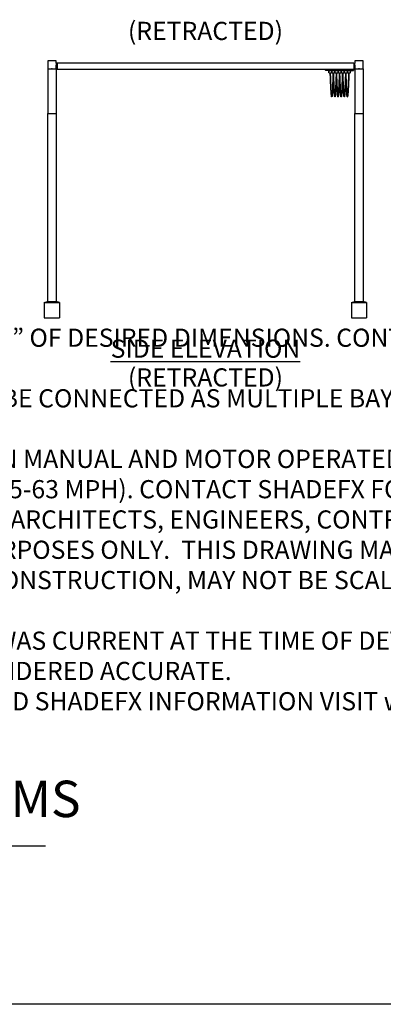
# Model space of a CAD drawing. Extents: x 0 to 219, y -4 to 280.
# Drawn here: x 89 to 137, y 0 to 129 of the extents above; entities that cross this region are included whole.
import ezdxf

# ---------------------------------------------------------------- set-up
doc = ezdxf.new("R2010")
doc.units = 0
doc.header["$LTSCALE"] = 10
doc.header["$MEASUREMENT"] = 0
doc.layers.get('0').update_dxf_attribs({"linetype": 'CONTINUOUS'})
for name, color, linetype in [('4143-LOGO$0$CADdetails-7-FRAME', 7, 'CONTINUOUS'), ('CADdetails-11-VERYFINE', 11, 'CONTINUOUS'), ('CADdetails-2-FINELIGHT', 2, 'CONTINUOUS'), ('CADdetails-7-VERYFINE', 7, 'CONTINUOUS'), ('CADdetails-9-EXTRAFINE', 9, 'CONTINUOUS')]:
    doc.layers.add(name, color=color, linetype=linetype)
doc.styles.add('CADdetails-DETAILTITLE', font='ARIALN.TTF', dxfattribs={"height": 4.77})
doc.styles.add('CADdetails-NOTES', font='ARIALN.TTF', dxfattribs={"height": 2.38})

# ---------------------------------------------------------------- blocks, each defined once
blk = doc.blocks.new('4143-LOGO')
at = {"layer": '4143-LOGO$0$CADdetails-7-FRAME'}
blk.add_lwpolyline([(0, 280), (216, 280), (216, 0), (0, 0)], close=True, dxfattribs=at)

msp = doc.modelspace()

# ---------------------------------------------------------------- linework, layer by layer
at = {"layer": 'CADdetails-11-VERYFINE'}
for p, q in [((93.094, 122.526), (93.094, 116.674)), ((133.191, 123.247), (94.318, 123.247)), ((134.414, 122.526), (134.414, 116.674)), ((94.182, 122.431), (94.182, 116.674)), ((133.191, 122.431), (94.318, 122.431)), ((133.327, 122.431), (133.327, 116.674)), ((93.094, 92.066), (93.094, 116.674)), ((94.182, 116.674), (94.182, 92.066)), ((133.327, 92.066), (133.327, 116.674)), ((134.414, 116.674), (134.414, 92.066))]:
    msp.add_line(p, q, dxfattribs=at)
at = {"layer": 'CADdetails-2-FINELIGHT'}
msp.add_line((23.594, 20.747), (92.81, 20.747), dxfattribs=at)
at = {"layer": 'CADdetails-9-EXTRAFINE', "linetype": 'Continuous'}
for p, q in [((93.094, 123.559), (93.094, 122.537)), ((94.182, 123.559), (93.094, 123.559)), ((93.094, 122.537), (94.182, 122.537)), ((93.094, 122.537), (93.094, 122.526)), ((93.094, 122.526), (94.182, 122.526)), ((93.094, 122.526), (93.587, 122.526)), ((93.689, 122.532), (93.587, 122.532)), ((93.587, 122.532), (93.587, 122.526)), ((93.689, 122.532), (93.689, 122.526)), ((93.689, 122.526), (94.182, 122.526)), ((94.182, 123.247), (94.182, 123.559)), ((94.318, 123.247), (94.182, 123.247)), ((94.182, 123.247), (94.182, 123.013)), ((94.182, 122.537), (94.182, 123.013)), ((94.182, 122.537), (94.182, 122.526)), ((94.182, 122.526), (94.182, 122.474)), ((94.318, 123.247), (94.318, 122.431)), ((133.191, 123.247), (133.191, 122.431)), ((133.191, 123.247), (133.327, 123.247)), ((133.327, 123.559), (133.327, 123.247)), ((134.414, 123.559), (133.327, 123.559)), ((133.327, 123.013), (133.327, 123.247)), ((133.327, 123.013), (133.327, 122.537)), ((133.327, 122.537), (134.414, 122.537)), ((133.327, 122.537), (133.327, 122.526)), ((133.327, 122.526), (134.414, 122.526)), ((133.327, 122.526), (133.327, 122.474)), ((133.327, 122.526), (133.819, 122.526)), ((133.921, 122.532), (133.819, 122.532)), ((133.819, 122.532), (133.819, 122.526)), ((133.921, 122.532), (133.921, 122.526)), ((133.921, 122.526), (134.414, 122.526)), ((134.414, 122.537), (134.414, 123.559)), ((134.414, 122.537), (134.414, 122.526)), ((94.182, 122.474), (94.182, 122.431)), ((94.318, 122.431), (94.182, 122.431)), ((129.487, 122.339), (129.487, 122.431)), ((129.487, 122.339), (129.5, 122.325)), ((129.946, 122.325), (129.5, 122.325)), ((129.935, 122.225), (129.85, 122.225)), ((129.85, 122.225), (129.85, 122.174)), ((129.85, 122.174), (129.935, 122.174)), ((129.905, 122.281), (129.905, 122.225)), ((129.905, 122.174), (129.905, 122.13)), ((129.935, 121.997), (129.935, 122.268)), ((129.946, 122.366), (129.982, 122.366)), ((129.946, 122.329), (129.946, 122.366)), ((129.946, 122.29), (129.946, 122.329)), ((129.962, 122.296), (129.962, 122.329)), ((129.963, 122.296), (130.234, 122.296)), ((130.234, 121.969), (129.963, 121.969)), ((129.982, 122.366), (130.215, 122.366)), ((129.982, 122.35), (130.215, 122.35)), ((129.998, 122.324), (130.192, 122.324)), ((130.215, 122.366), (130.251, 122.366)), ((130.235, 122.329), (130.235, 122.296)), ((130.251, 122.366), (130.251, 122.329)), ((130.251, 122.329), (130.251, 122.29)), ((130.289, 122.325), (130.251, 122.325)), ((130.262, 122.268), (130.262, 121.997)), ((130.285, 122.251), (130.285, 122.281)), ((130.285, 122.197), (130.285, 122.251)), ((130.285, 122.198), (130.285, 122.197)), ((130.285, 122.185), (130.285, 122.197)), ((130.285, 122.185), (130.285, 122.185)), ((130.289, 122.325), (130.302, 122.339)), ((130.302, 122.431), (130.302, 122.333)), ((130.302, 122.333), (130.321, 122.333)), ((130.302, 122.275), (130.302, 122.2)), ((130.323, 122.178), (130.343, 122.178)), ((130.343, 121.997), (130.343, 122.269)), ((130.35, 122.367), (130.369, 122.367)), ((130.35, 122.358), (130.35, 122.367)), ((130.353, 122.304), (130.353, 122.29)), ((130.37, 122.32), (130.37, 122.296)), ((130.37, 122.296), (130.642, 122.296)), ((130.642, 121.97), (130.37, 121.97)), ((130.623, 122.371), (130.398, 122.371)), ((130.398, 122.328), (130.623, 122.328)), ((130.643, 122.296), (130.643, 122.324)), ((130.651, 122.367), (130.663, 122.367)), ((130.659, 122.29), (130.659, 122.314)), ((130.663, 122.367), (130.663, 122.362)), ((130.669, 122.269), (130.669, 121.997)), ((130.676, 122.221), (130.669, 122.221)), ((130.669, 122.178), (130.676, 122.178)), ((130.676, 122.275), (130.676, 122.178)), ((130.719, 122.178), (130.676, 122.178)), ((130.7, 122.333), (130.71, 122.333)), ((130.71, 122.431), (130.71, 122.333)), ((130.71, 122.333), (130.729, 122.333)), ((130.719, 122.178), (130.719, 122.22)), ((130.731, 122.178), (130.751, 122.178)), ((130.751, 121.997), (130.751, 122.269)), ((130.758, 122.367), (130.777, 122.367)), ((130.758, 122.358), (130.758, 122.367)), ((130.761, 122.304), (130.761, 122.29)), ((130.777, 122.32), (130.777, 122.296)), ((130.778, 122.296), (131.05, 122.296)), ((131.05, 121.97), (130.778, 121.97)), ((131.03, 122.371), (130.806, 122.371)), ((130.806, 122.328), (131.03, 122.328)), ((131.051, 122.296), (131.051, 122.324)), ((131.059, 122.367), (131.07, 122.367)), ((131.067, 122.29), (131.067, 122.314)), ((131.07, 122.367), (131.07, 122.362)), ((131.077, 122.269), (131.077, 121.997)), ((131.084, 122.221), (131.077, 122.221)), ((131.077, 122.178), (131.084, 122.178)), ((131.084, 122.275), (131.084, 122.178)), ((131.127, 122.178), (131.084, 122.178)), ((131.107, 122.333), (131.118, 122.333)), ((131.118, 122.333), (131.118, 122.431)), ((131.118, 122.333), (131.137, 122.333)), ((131.127, 122.178), (131.127, 122.22)), ((131.139, 122.178), (131.159, 122.178)), ((131.159, 121.997), (131.159, 122.269)), ((131.165, 122.367), (131.185, 122.367)), ((131.165, 122.358), (131.165, 122.367)), ((131.169, 122.304), (131.169, 122.29)), ((131.185, 122.32), (131.185, 122.296)), ((131.186, 122.296), (131.458, 122.296)), ((131.458, 121.97), (131.186, 121.97)), ((131.438, 122.371), (131.213, 122.371)), ((131.213, 122.328), (131.438, 122.328)), ((131.458, 122.296), (131.458, 122.324)), ((131.467, 122.367), (131.478, 122.367)), ((131.475, 122.29), (131.475, 122.314)), ((131.478, 122.367), (131.478, 122.362)), ((131.485, 122.269), (131.485, 121.997)), ((131.492, 122.221), (131.485, 122.221)), ((131.485, 122.178), (131.492, 122.178)), ((131.492, 122.275), (131.492, 122.178)), ((131.534, 122.178), (131.492, 122.178)), ((131.515, 122.333), (131.526, 122.333)), ((131.526, 122.333), (131.526, 122.431)), ((131.526, 122.333), (131.544, 122.333)), ((131.534, 122.178), (131.534, 122.22)), ((131.546, 122.178), (131.566, 122.178)), ((131.566, 121.997), (131.566, 122.269)), ((131.573, 122.367), (131.593, 122.367)), ((131.573, 122.358), (131.573, 122.367)), ((131.577, 122.304), (131.577, 122.29)), ((131.593, 122.32), (131.593, 122.296)), ((131.594, 122.296), (131.865, 122.296)), ((131.865, 121.97), (131.594, 121.97)), ((131.846, 122.371), (131.621, 122.371)), ((131.621, 122.328), (131.846, 122.328)), ((131.866, 122.296), (131.866, 122.324)), ((131.874, 122.367), (131.886, 122.367)), ((131.882, 122.29), (131.882, 122.314)), ((131.886, 122.367), (131.886, 122.362)), ((131.893, 122.269), (131.893, 121.997)), ((131.899, 122.221), (131.893, 122.221)), ((131.893, 122.178), (131.899, 122.178)), ((131.899, 122.275), (131.899, 122.178)), ((131.942, 122.178), (131.899, 122.178)), ((131.923, 122.333), (131.933, 122.333)), ((131.933, 122.333), (131.933, 122.431)), ((131.933, 122.333), (131.952, 122.333)), ((131.942, 122.178), (131.942, 122.22)), ((131.954, 122.178), (131.974, 122.178)), ((131.974, 121.997), (131.974, 122.269)), ((131.981, 122.367), (132, 122.367)), ((131.981, 122.358), (131.981, 122.367)), ((131.984, 122.304), (131.984, 122.29)), ((132.001, 122.32), (132.001, 122.296)), ((132.001, 122.296), (132.273, 122.296)), ((132.273, 121.97), (132.001, 121.97)), ((132.254, 122.371), (132.029, 122.371)), ((132.029, 122.328), (132.254, 122.328)), ((132.274, 122.296), (132.274, 122.324)), ((132.282, 122.367), (132.294, 122.367)), ((132.29, 122.29), (132.29, 122.314)), ((132.294, 122.367), (132.294, 122.362)), ((132.3, 122.269), (132.3, 121.997)), ((132.307, 122.221), (132.3, 122.221)), ((132.3, 122.178), (132.307, 122.178)), ((132.307, 122.275), (132.307, 122.178)), ((132.35, 122.178), (132.307, 122.178)), ((132.331, 122.333), (132.341, 122.333)), ((132.341, 122.431), (132.341, 122.339)), ((132.341, 122.339), (132.355, 122.325)), ((132.341, 122.333), (132.341, 122.339)), ((132.35, 122.178), (132.35, 122.275)), ((132.355, 122.325), (132.369, 122.325)), ((132.358, 122.281), (132.358, 122.251)), ((132.358, 122.251), (132.358, 122.185)), ((132.382, 121.997), (132.382, 122.268)), ((132.414, 122.366), (132.392, 122.366)), ((132.392, 122.366), (132.392, 122.353)), ((132.409, 122.296), (132.681, 122.296)), ((132.681, 121.969), (132.409, 121.969)), ((132.645, 122.375), (132.452, 122.375)), ((132.452, 122.324), (132.645, 122.324)), ((132.682, 122.296), (132.682, 122.302)), ((132.698, 122.366), (132.683, 122.366)), ((132.698, 122.358), (132.698, 122.366)), ((132.708, 122.268), (132.708, 121.997)), ((132.728, 122.325), (133.143, 122.325)), ((132.739, 122.13), (132.739, 122.281)), ((132.793, 122.225), (132.739, 122.225)), ((132.739, 122.174), (132.793, 122.174)), ((132.793, 122.198), (132.793, 122.225)), ((132.793, 122.174), (132.793, 122.198)), ((133.143, 122.325), (133.157, 122.339)), ((133.157, 122.431), (133.157, 122.339)), ((133.191, 122.431), (133.327, 122.431)), ((133.327, 122.431), (133.327, 122.474)), ((93.094, 116.674), (94.182, 116.674)), ((133.327, 116.674), (134.414, 116.674)), ((92.636, 91.93), (93.077, 92.066)), ((92.636, 91.93), (94.623, 91.93)), ((92.636, 91.93), (92.636, 89.892)), ((93.077, 92.066), (94.182, 92.066)), ((94.623, 91.93), (94.182, 92.066)), ((94.623, 91.93), (94.623, 89.892)), ((132.868, 91.93), (133.31, 92.066)), ((132.868, 91.93), (134.856, 91.93)), ((132.868, 91.93), (132.868, 89.892)), ((133.31, 92.066), (134.414, 92.066)), ((134.856, 91.93), (134.414, 92.066)), ((134.856, 91.93), (134.856, 89.892)), ((92.636, 89.892), (94.623, 89.892)), ((132.868, 89.892), (134.856, 89.892))]:
    msp.add_line(p, q, dxfattribs=at)
at = {"layer": 'CADdetails-9-EXTRAFINE', "linetype": 'Continuous', "flags": 128}
msp.add_lwpolyline([(129.935, 122.131), (129.93, 122.131), (129.921, 122.131), (129.912, 122.13), (129.907, 122.13), (129.905, 122.13), (129.907, 122.13), (129.912, 122.129), (129.921, 122.129), (129.93, 122.129), (129.935, 122.129)], dxfattribs=at)
at = {"layer": 'CADdetails-9-EXTRAFINE', "linetype": 'Continuous'}
for centre, radius, start, end in [((129.963, 122.268), 0.0272, 90, 180), ((129.963, 121.997), 0.0272, 180, 270), ((129.982, 122.329), 0.0366, 90, 180), ((129.982, 122.329), 0.0204, 90, 180), ((130.215, 122.329), 0.0366, 0, 90), ((130.215, 122.329), 0.0204, 0, 90), ((130.234, 122.268), 0.0272, 0, 90), ((130.234, 121.997), 0.0272, 270, 0), ((130.26, 122.185), 0.0255, 273.82255, 0), ((130.398, 122.275), 0.0963, 90, 180), ((130.323, 122.2), 0.0214, 180, 340.42735), ((130.37, 122.269), 0.0272, 90, 180), ((130.37, 121.997), 0.0272, 180, 270), ((130.398, 122.275), 0.0535, 90, 177.07719), ((130.623, 122.275), 0.0963, 18.19487, 90), ((130.623, 122.275), 0.0535, 0, 90), ((130.642, 122.269), 0.0272, 0, 90), ((130.642, 121.997), 0.0272, 270, 0), ((130.806, 122.275), 0.0963, 90, 161.80513), ((130.731, 122.2), 0.0214, 236.63299, 340.42735), ((130.778, 122.269), 0.0272, 90, 180), ((130.778, 121.997), 0.0272, 180, 270), ((130.806, 122.275), 0.0535, 90, 177.07717), ((131.03, 122.275), 0.0963, 18.19487, 90), ((131.03, 122.275), 0.0535, 0, 90), ((131.05, 122.269), 0.0272, 0, 90), ((131.05, 121.997), 0.0272, 270, 0), ((131.213, 122.275), 0.0963, 90, 161.80513), ((131.139, 122.2), 0.0214, 236.63299, 340.42735), ((131.186, 122.269), 0.0272, 90, 180), ((131.186, 121.997), 0.0272, 180, 270), ((131.213, 122.275), 0.0535, 90, 177.07717), ((131.438, 122.275), 0.0963, 18.19487, 90), ((131.438, 122.275), 0.0535, 0, 90), ((131.458, 122.269), 0.0272, 0, 90), ((131.458, 121.997), 0.0272, 270, 0), ((131.621, 122.275), 0.0963, 90, 161.80513), ((131.546, 122.2), 0.0214, 236.63299, 340.42735), ((131.594, 122.269), 0.0272, 90, 180), ((131.594, 121.997), 0.0272, 180, 270), ((131.621, 122.275), 0.0535, 90, 177.07719), ((131.846, 122.275), 0.0963, 18.19487, 90), ((131.846, 122.275), 0.0535, 0, 90), ((131.865, 122.269), 0.0272, 0, 90), ((131.865, 121.997), 0.0272, 270, 0), ((132.029, 122.275), 0.0963, 90, 161.80513), ((131.954, 122.2), 0.0214, 236.63299, 340.42735), ((132.001, 122.269), 0.0272, 90, 180), ((132.001, 121.997), 0.0272, 180, 270), ((132.029, 122.275), 0.0535, 90, 177.07719), ((132.254, 122.275), 0.0963, 0, 90), ((132.254, 122.275), 0.0535, 0, 90), ((132.273, 122.269), 0.0272, 0, 90), ((132.273, 121.997), 0.0272, 270, 0), ((132.384, 122.185), 0.0255, 180, 266.17745), ((132.409, 122.268), 0.0272, 90, 180), ((132.409, 121.997), 0.0272, 180, 270), ((132.681, 122.268), 0.0272, 0, 90), ((132.681, 121.997), 0.0272, 270, 0), ((132.716, 122.449), 0.32, 268.63687, 274.1175)]:
    msp.add_arc(centre, radius, start, end, dxfattribs=at)
for points, knots in [([(129.916, 122.325), (129.914, 122.32), (129.909, 122.31), (129.905, 122.295), (129.905, 122.285), (129.905, 122.281)], [0, 0, 0, 0, 0.3677665, 0.754405, 1, 1, 1, 1]), ([(129.96, 122.366), (129.958, 122.365), (129.953, 122.363), (129.948, 122.36), (129.946, 122.358)], [0, 0, 0, 0, 0.4254872, 1, 1, 1, 1]), ([(129.962, 122.302), (129.963, 122.304), (129.966, 122.31), (129.974, 122.316), (129.984, 122.322), (129.993, 122.323), (129.997, 122.324), (129.998, 122.324)], [0, 0, 0, 0, 0.1507579, 0.4211759, 0.691538, 0.9479405, 1, 1, 1, 1]), ([(130.506, 121.97), (130.503, 121.874), (130.497, 121.687), (130.487, 121.413), (130.478, 121.153), (130.468, 120.907), (130.459, 120.676), (130.449, 120.46), (130.44, 120.258), (130.43, 120.07), (130.421, 119.895), (130.411, 119.732), (130.402, 119.581), (130.392, 119.445), (130.383, 119.322), (130.373, 119.213), (130.364, 119.119), (130.354, 119.04), (130.346, 118.977), (130.337, 118.928), (130.33, 118.892), (130.322, 118.867), (130.316, 118.851), (130.311, 118.842), (130.307, 118.839), (130.305, 118.838), (130.302, 118.837), (130.3, 118.838), (130.298, 118.839), (130.294, 118.842), (130.288, 118.851), (130.282, 118.867), (130.275, 118.892), (130.267, 118.928), (130.259, 118.977), (130.25, 119.04), (130.241, 119.118), (130.232, 119.213), (130.222, 119.321), (130.213, 119.444), (130.203, 119.579), (130.194, 119.727), (130.184, 119.887), (130.175, 120.061), (130.165, 120.25), (130.156, 120.453), (130.146, 120.672), (130.137, 120.905), (130.127, 121.151), (130.117, 121.412), (130.108, 121.686), (130.102, 121.874), (130.098, 121.97)], [0, 0, 0, 0, 0.0457369, 0.089273, 0.1306084, 0.1697434, 0.2066781, 0.2408118, 0.2728235, 0.3027135, 0.3304824, 0.3566318, 0.3805736, 0.4023087, 0.4218381, 0.4391635, 0.454287, 0.4672121, 0.4768099, 0.4847008, 0.4908966, 0.4944454, 0.4970773, 0.498852, 0.4992843, 0.4996584, 0.5, 0.5003415, 0.500716, 0.5011479, 0.5029226, 0.5055546, 0.5091034, 0.5152991, 0.5231901, 0.5327879, 0.5456824, 0.5607657, 0.5780413, 0.5975114, 0.6191774, 0.6425951, 0.668133, 0.6957917, 0.7255715, 0.7581462, 0.7929302, 0.829924, 0.8691277, 0.9105415, 0.9541655, 1, 1, 1, 1]), ([(130.099, 121.969), (130.102, 121.883), (130.108, 121.705), (130.117, 121.44), (130.127, 121.18), (130.137, 120.934), (130.146, 120.703), (130.156, 120.487), (130.165, 120.285), (130.174, 120.097), (130.184, 119.922), (130.193, 119.759), (130.203, 119.608), (130.212, 119.472), (130.222, 119.349), (130.232, 119.241), (130.241, 119.146), (130.25, 119.067), (130.259, 119.004), (130.267, 118.955), (130.275, 118.919), (130.282, 118.894), (130.288, 118.878), (130.294, 118.87), (130.298, 118.866), (130.3, 118.865), (130.302, 118.865), (130.305, 118.865), (130.307, 118.866), (130.311, 118.87), (130.316, 118.878), (130.322, 118.894), (130.33, 118.919), (130.337, 118.955), (130.346, 119.004), (130.354, 119.067), (130.364, 119.146), (130.373, 119.24), (130.383, 119.348), (130.392, 119.471), (130.402, 119.606), (130.411, 119.754), (130.421, 119.914), (130.43, 120.088), (130.439, 120.277), (130.449, 120.48), (130.458, 120.699), (130.468, 120.932), (130.478, 121.178), (130.487, 121.439), (130.497, 121.704), (130.502, 121.883), (130.505, 121.97)], [0, 0, 0, 0, 0.0416938, 0.0856132, 0.1273126, 0.1667921, 0.204052, 0.2384862, 0.2707797, 0.300933, 0.3289463, 0.3553259, 0.3794785, 0.4014049, 0.4211064, 0.4385843, 0.453841, 0.4668798, 0.4765621, 0.4845226, 0.4907728, 0.4943529, 0.4970081, 0.4987984, 0.4992341, 0.4996119, 0.4999565, 0.500301, 0.5006784, 0.5011145, 0.5029048, 0.5055599, 0.50914, 0.5153903, 0.5233507, 0.533033, 0.546041, 0.5612571, 0.5786848, 0.5983263, 0.6201831, 0.643807, 0.6695698, 0.6974719, 0.727514, 0.7603754, 0.7954657, 0.8327852, 0.872334, 0.9141125, 0.9581206, 1, 1, 1, 1]), ([(130.192, 122.324), (130.194, 122.323), (130.199, 122.323), (130.209, 122.321), (130.219, 122.314), (130.227, 122.306), (130.23, 122.299), (130.232, 122.296)], [0, 0, 0, 0, 0.0957503, 0.3269536, 0.5587744, 0.7906008, 1, 1, 1, 1]), ([(130.251, 122.353), (130.247, 122.357), (130.24, 122.362), (130.232, 122.365), (130.23, 122.366)], [0, 0, 0, 0, 0.6961143, 1, 1, 1, 1]), ([(130.285, 122.197), (130.285, 122.2), (130.285, 122.206), (130.281, 122.212), (130.276, 122.217), (130.272, 122.22), (130.268, 122.221), (130.265, 122.222), (130.263, 122.223), (130.262, 122.223), (130.262, 122.223)], [0, 0, 0, 0, 0.20516231, 0.37435274, 0.51785522, 0.64183871, 0.7461825, 0.83002909, 0.92173232, 1, 1, 1, 1]), ([(130.285, 122.281), (130.285, 122.285), (130.285, 122.294), (130.282, 122.309), (130.277, 122.32), (130.274, 122.325)], [0, 0, 0, 0, 0.236938, 0.6233448, 1, 1, 1, 1]), ([(130.914, 121.97), (130.911, 121.874), (130.905, 121.687), (130.895, 121.413), (130.886, 121.153), (130.876, 120.907), (130.866, 120.676), (130.857, 120.46), (130.848, 120.258), (130.838, 120.07), (130.829, 119.895), (130.819, 119.732), (130.81, 119.581), (130.8, 119.445), (130.791, 119.322), (130.781, 119.213), (130.771, 119.119), (130.762, 119.04), (130.753, 118.977), (130.745, 118.928), (130.737, 118.892), (130.73, 118.867), (130.724, 118.851), (130.719, 118.842), (130.715, 118.839), (130.712, 118.838), (130.71, 118.837), (130.708, 118.838), (130.706, 118.839), (130.702, 118.842), (130.696, 118.851), (130.69, 118.867), (130.683, 118.892), (130.675, 118.928), (130.667, 118.977), (130.658, 119.04), (130.649, 119.118), (130.639, 119.213), (130.63, 119.321), (130.62, 119.444), (130.611, 119.579), (130.601, 119.727), (130.592, 119.887), (130.583, 120.061), (130.573, 120.25), (130.564, 120.453), (130.554, 120.672), (130.544, 120.905), (130.535, 121.151), (130.525, 121.412), (130.516, 121.686), (130.509, 121.874), (130.506, 121.97)], [0, 0, 0, 0, 0.0457369, 0.089273, 0.1306084, 0.1697434, 0.2066781, 0.2408118, 0.2728235, 0.3027135, 0.3304824, 0.3566318, 0.3805736, 0.4023087, 0.4218381, 0.4391635, 0.454287, 0.4672121, 0.4768099, 0.4847008, 0.4908966, 0.4944453, 0.4970773, 0.498852, 0.4992843, 0.4996584, 0.4999999, 0.5003419, 0.500716, 0.5011479, 0.5029226, 0.5055546, 0.5091034, 0.5152992, 0.5231901, 0.5327879, 0.5456824, 0.5607657, 0.5780413, 0.5975114, 0.6191774, 0.6425951, 0.668133, 0.6957917, 0.7255715, 0.7581462, 0.7929302, 0.829924, 0.8691277, 0.9105415, 0.9541655, 1, 1, 1, 1]), ([(130.507, 121.97), (130.51, 121.883), (130.516, 121.705), (130.525, 121.44), (130.535, 121.18), (130.544, 120.934), (130.554, 120.703), (130.563, 120.487), (130.573, 120.285), (130.582, 120.097), (130.592, 119.922), (130.601, 119.759), (130.611, 119.608), (130.62, 119.472), (130.63, 119.349), (130.639, 119.241), (130.649, 119.146), (130.658, 119.067), (130.667, 119.004), (130.675, 118.955), (130.683, 118.919), (130.69, 118.894), (130.696, 118.878), (130.702, 118.87), (130.706, 118.866), (130.708, 118.865), (130.71, 118.865), (130.712, 118.865), (130.715, 118.866), (130.719, 118.87), (130.724, 118.878), (130.73, 118.894), (130.737, 118.919), (130.745, 118.955), (130.753, 119.004), (130.762, 119.067), (130.771, 119.146), (130.781, 119.24), (130.79, 119.348), (130.8, 119.471), (130.809, 119.606), (130.819, 119.754), (130.828, 119.914), (130.838, 120.088), (130.847, 120.277), (130.857, 120.48), (130.866, 120.699), (130.876, 120.932), (130.885, 121.178), (130.895, 121.439), (130.904, 121.704), (130.91, 121.883), (130.913, 121.97)], [0, 0, 0, 0, 0.0417773, 0.0856929, 0.1273886, 0.1668648, 0.2041214, 0.2385526, 0.2708433, 0.3009939, 0.3290048, 0.3553821, 0.3795326, 0.4014571, 0.4211568, 0.4386332, 0.4538886, 0.4669263, 0.4766078, 0.4845675, 0.4908172, 0.494397, 0.4970519, 0.498842, 0.4992778, 0.4996552, 0.5000001, 0.5003446, 0.500722, 0.501158, 0.5029481, 0.5056031, 0.5091827, 0.5154325, 0.5233923, 0.5330737, 0.5460806, 0.5612954, 0.5787216, 0.5983613, 0.6202162, 0.6438381, 0.6695986, 0.6974983, 0.7275378, 0.7603963, 0.7954836, 0.8327998, 0.8723452, 0.91412, 0.9581243, 1, 1, 1, 1]), ([(131.322, 121.97), (131.319, 121.874), (131.312, 121.687), (131.303, 121.413), (131.293, 121.153), (131.284, 120.907), (131.274, 120.676), (131.265, 120.46), (131.255, 120.258), (131.246, 120.07), (131.236, 119.895), (131.227, 119.732), (131.217, 119.581), (131.208, 119.445), (131.198, 119.322), (131.189, 119.213), (131.179, 119.119), (131.17, 119.04), (131.161, 118.977), (131.153, 118.928), (131.145, 118.892), (131.138, 118.867), (131.132, 118.851), (131.126, 118.842), (131.122, 118.839), (131.12, 118.838), (131.118, 118.837), (131.116, 118.838), (131.113, 118.839), (131.109, 118.842), (131.104, 118.851), (131.098, 118.867), (131.091, 118.892), (131.083, 118.928), (131.075, 118.977), (131.066, 119.04), (131.057, 119.118), (131.047, 119.213), (131.038, 119.321), (131.028, 119.444), (131.019, 119.579), (131.009, 119.727), (131, 119.887), (130.99, 120.061), (130.981, 120.25), (130.971, 120.453), (130.962, 120.672), (130.952, 120.905), (130.943, 121.151), (130.933, 121.412), (130.923, 121.686), (130.917, 121.874), (130.914, 121.97)], [0, 0, 0, 0, 0.0457369, 0.089273, 0.1306084, 0.1697434, 0.2066781, 0.2408118, 0.2728235, 0.3027135, 0.3304824, 0.3566318, 0.3805736, 0.4023087, 0.4218381, 0.4391635, 0.454287, 0.4672121, 0.4768099, 0.4847008, 0.4908966, 0.4944453, 0.4970773, 0.498852, 0.4992843, 0.4996584, 0.4999999, 0.5003419, 0.500716, 0.5011479, 0.5029226, 0.5055546, 0.5091034, 0.5152992, 0.5231901, 0.5327879, 0.5456824, 0.5607657, 0.5780413, 0.5975114, 0.6191774, 0.6425951, 0.668133, 0.6957917, 0.7255715, 0.7581462, 0.7929302, 0.829924, 0.8691277, 0.9105415, 0.9541655, 1, 1, 1, 1]), ([(130.915, 121.97), (130.918, 121.883), (130.924, 121.705), (130.933, 121.44), (130.943, 121.18), (130.952, 120.934), (130.962, 120.703), (130.971, 120.487), (130.98, 120.285), (130.99, 120.097), (130.999, 119.922), (131.009, 119.759), (131.018, 119.608), (131.028, 119.472), (131.038, 119.349), (131.047, 119.241), (131.057, 119.146), (131.066, 119.067), (131.075, 119.004), (131.083, 118.955), (131.091, 118.919), (131.098, 118.894), (131.104, 118.878), (131.109, 118.87), (131.113, 118.866), (131.116, 118.865), (131.118, 118.865), (131.12, 118.865), (131.122, 118.866), (131.126, 118.87), (131.132, 118.878), (131.138, 118.894), (131.145, 118.919), (131.153, 118.955), (131.161, 119.004), (131.17, 119.067), (131.179, 119.146), (131.189, 119.24), (131.198, 119.348), (131.208, 119.471), (131.217, 119.606), (131.227, 119.754), (131.236, 119.914), (131.245, 120.088), (131.255, 120.277), (131.264, 120.48), (131.274, 120.699), (131.284, 120.932), (131.293, 121.178), (131.303, 121.439), (131.312, 121.704), (131.318, 121.883), (131.321, 121.97)], [0, 0, 0, 0, 0.0417773, 0.0856929, 0.1273886, 0.1668648, 0.2041214, 0.2385526, 0.2708433, 0.3009939, 0.3290048, 0.3553821, 0.3795326, 0.4014571, 0.4211568, 0.4386332, 0.4538886, 0.4669263, 0.4766078, 0.4845675, 0.4908172, 0.494397, 0.4970519, 0.4988421, 0.4992778, 0.4996552, 0.5000001, 0.5003446, 0.500722, 0.501158, 0.5029482, 0.5056031, 0.5091827, 0.5154325, 0.5233923, 0.5330737, 0.5460806, 0.5612954, 0.5787216, 0.5983613, 0.6202162, 0.6438381, 0.6695986, 0.6974983, 0.7275378, 0.7603963, 0.7954836, 0.8327998, 0.8723452, 0.91412, 0.9581243, 1, 1, 1, 1]), ([(131.73, 121.97), (131.726, 121.874), (131.72, 121.687), (131.711, 121.413), (131.701, 121.153), (131.691, 120.907), (131.682, 120.676), (131.672, 120.46), (131.663, 120.258), (131.654, 120.07), (131.644, 119.895), (131.635, 119.732), (131.625, 119.581), (131.616, 119.445), (131.606, 119.322), (131.596, 119.213), (131.587, 119.119), (131.578, 119.04), (131.569, 118.977), (131.561, 118.928), (131.553, 118.892), (131.546, 118.867), (131.54, 118.851), (131.534, 118.842), (131.53, 118.839), (131.528, 118.838), (131.526, 118.837), (131.523, 118.838), (131.521, 118.839), (131.517, 118.842), (131.512, 118.851), (131.506, 118.867), (131.498, 118.892), (131.491, 118.928), (131.482, 118.977), (131.474, 119.04), (131.464, 119.118), (131.455, 119.213), (131.445, 119.321), (131.436, 119.444), (131.426, 119.579), (131.417, 119.727), (131.408, 119.887), (131.398, 120.061), (131.389, 120.25), (131.379, 120.453), (131.37, 120.672), (131.36, 120.905), (131.35, 121.151), (131.341, 121.412), (131.331, 121.686), (131.325, 121.874), (131.322, 121.97)], [0, 0, 0, 0, 0.0457369, 0.089273, 0.1306084, 0.1697434, 0.2066781, 0.2408118, 0.2728235, 0.3027135, 0.3304824, 0.3566318, 0.3805736, 0.4023087, 0.4218381, 0.4391635, 0.454287, 0.4672121, 0.4768099, 0.4847008, 0.4908966, 0.4944453, 0.4970773, 0.498852, 0.4992843, 0.4996584, 0.4999999, 0.5003419, 0.500716, 0.5011479, 0.5029226, 0.5055546, 0.5091034, 0.5152991, 0.5231901, 0.5327879, 0.5456824, 0.5607657, 0.5780413, 0.5975114, 0.6191774, 0.6425951, 0.668133, 0.6957917, 0.7255715, 0.7581462, 0.7929302, 0.829924, 0.8691277, 0.9105415, 0.9541655, 1, 1, 1, 1]), ([(131.323, 121.97), (131.326, 121.883), (131.331, 121.705), (131.341, 121.44), (131.35, 121.18), (131.36, 120.934), (131.369, 120.703), (131.379, 120.487), (131.388, 120.285), (131.398, 120.097), (131.407, 119.922), (131.417, 119.759), (131.426, 119.608), (131.436, 119.472), (131.445, 119.349), (131.455, 119.241), (131.464, 119.146), (131.474, 119.067), (131.482, 119.004), (131.491, 118.955), (131.498, 118.919), (131.506, 118.894), (131.512, 118.878), (131.517, 118.87), (131.521, 118.866), (131.523, 118.865), (131.526, 118.865), (131.528, 118.865), (131.53, 118.866), (131.534, 118.87), (131.54, 118.878), (131.546, 118.894), (131.553, 118.919), (131.561, 118.955), (131.569, 119.004), (131.578, 119.067), (131.587, 119.146), (131.596, 119.24), (131.606, 119.348), (131.615, 119.471), (131.625, 119.606), (131.634, 119.754), (131.644, 119.914), (131.653, 120.088), (131.663, 120.277), (131.672, 120.48), (131.682, 120.699), (131.691, 120.932), (131.701, 121.178), (131.711, 121.439), (131.72, 121.704), (131.726, 121.883), (131.729, 121.97)], [0, 0, 0, 0, 0.0417773, 0.0856929, 0.1273886, 0.1668648, 0.2041214, 0.2385526, 0.2708433, 0.3009939, 0.3290048, 0.3553821, 0.3795326, 0.4014571, 0.4211568, 0.4386332, 0.4538886, 0.4669263, 0.4766078, 0.4845675, 0.4908172, 0.494397, 0.4970519, 0.4988421, 0.4992778, 0.4996552, 0.5000001, 0.5003446, 0.500722, 0.501158, 0.5029482, 0.5056031, 0.5091827, 0.5154325, 0.5233923, 0.5330737, 0.5460806, 0.5612954, 0.5787216, 0.5983613, 0.6202162, 0.6438381, 0.6695986, 0.6974983, 0.7275378, 0.7603963, 0.7954836, 0.8327998, 0.8723452, 0.91412, 0.9581243, 1, 1, 1, 1]), ([(132.137, 121.97), (132.134, 121.874), (132.128, 121.687), (132.118, 121.413), (132.109, 121.153), (132.099, 120.907), (132.09, 120.676), (132.08, 120.46), (132.071, 120.258), (132.061, 120.07), (132.052, 119.895), (132.042, 119.732), (132.033, 119.581), (132.023, 119.445), (132.014, 119.322), (132.004, 119.213), (131.995, 119.119), (131.986, 119.04), (131.977, 118.977), (131.968, 118.928), (131.961, 118.892), (131.953, 118.867), (131.947, 118.851), (131.942, 118.842), (131.938, 118.839), (131.936, 118.838), (131.933, 118.837), (131.931, 118.838), (131.929, 118.839), (131.925, 118.842), (131.919, 118.851), (131.913, 118.867), (131.906, 118.892), (131.898, 118.928), (131.89, 118.977), (131.881, 119.04), (131.872, 119.118), (131.863, 119.213), (131.853, 119.321), (131.844, 119.444), (131.834, 119.579), (131.825, 119.727), (131.815, 119.887), (131.806, 120.061), (131.796, 120.25), (131.787, 120.453), (131.777, 120.672), (131.768, 120.905), (131.758, 121.151), (131.749, 121.412), (131.739, 121.686), (131.733, 121.874), (131.73, 121.97)], [0, 0, 0, 0, 0.0457369, 0.089273, 0.1306084, 0.1697434, 0.2066781, 0.2408118, 0.2728235, 0.3027135, 0.3304824, 0.3566318, 0.3805736, 0.4023087, 0.4218381, 0.4391635, 0.454287, 0.4672121, 0.4768099, 0.4847008, 0.4908966, 0.4944453, 0.4970773, 0.498852, 0.4992843, 0.4996584, 0.4999999, 0.5003419, 0.500716, 0.5011479, 0.5029226, 0.5055546, 0.5091034, 0.5152991, 0.5231901, 0.5327879, 0.5456824, 0.5607657, 0.5780413, 0.5975114, 0.6191774, 0.6425951, 0.668133, 0.6957917, 0.7255715, 0.7581462, 0.7929302, 0.829924, 0.8691277, 0.9105415, 0.9541655, 1, 1, 1, 1]), ([(131.73, 121.97), (131.733, 121.883), (131.739, 121.705), (131.748, 121.44), (131.758, 121.18), (131.768, 120.934), (131.777, 120.703), (131.787, 120.487), (131.796, 120.285), (131.805, 120.097), (131.815, 119.922), (131.824, 119.759), (131.834, 119.608), (131.843, 119.472), (131.853, 119.349), (131.863, 119.241), (131.872, 119.146), (131.881, 119.067), (131.89, 119.004), (131.898, 118.955), (131.906, 118.919), (131.913, 118.894), (131.919, 118.878), (131.925, 118.87), (131.929, 118.866), (131.931, 118.865), (131.933, 118.865), (131.936, 118.865), (131.938, 118.866), (131.942, 118.87), (131.947, 118.878), (131.953, 118.894), (131.961, 118.919), (131.968, 118.955), (131.977, 119.004), (131.986, 119.067), (131.995, 119.146), (132.004, 119.24), (132.014, 119.348), (132.023, 119.471), (132.033, 119.606), (132.042, 119.754), (132.052, 119.914), (132.061, 120.088), (132.07, 120.277), (132.08, 120.48), (132.09, 120.699), (132.099, 120.932), (132.109, 121.178), (132.118, 121.439), (132.128, 121.704), (132.134, 121.883), (132.136, 121.97)], [0, 0, 0, 0, 0.0417773, 0.0856929, 0.1273886, 0.1668648, 0.2041214, 0.2385526, 0.2708433, 0.3009939, 0.3290048, 0.3553821, 0.3795326, 0.4014571, 0.4211568, 0.4386332, 0.4538886, 0.4669263, 0.4766078, 0.4845675, 0.4908172, 0.494397, 0.4970519, 0.4988421, 0.4992778, 0.4996552, 0.5000001, 0.5003446, 0.500722, 0.501158, 0.5029482, 0.5056031, 0.5091827, 0.5154325, 0.5233923, 0.5330737, 0.5460806, 0.5612954, 0.5787216, 0.5983613, 0.6202162, 0.6438381, 0.6695986, 0.6974983, 0.7275378, 0.7603963, 0.7954836, 0.8327998, 0.8723452, 0.91412, 0.9581243, 1, 1, 1, 1]), ([(132.545, 121.97), (132.542, 121.874), (132.536, 121.687), (132.526, 121.413), (132.517, 121.153), (132.507, 120.907), (132.497, 120.676), (132.488, 120.46), (132.479, 120.258), (132.469, 120.07), (132.46, 119.895), (132.45, 119.732), (132.441, 119.581), (132.431, 119.445), (132.422, 119.322), (132.412, 119.213), (132.403, 119.119), (132.393, 119.04), (132.384, 118.977), (132.376, 118.928), (132.368, 118.892), (132.361, 118.867), (132.355, 118.851), (132.35, 118.842), (132.346, 118.839), (132.343, 118.838), (132.341, 118.837), (132.339, 118.838), (132.337, 118.839), (132.333, 118.842), (132.327, 118.851), (132.321, 118.867), (132.314, 118.892), (132.306, 118.928), (132.298, 118.977), (132.289, 119.04), (132.28, 119.118), (132.27, 119.213), (132.261, 119.321), (132.251, 119.444), (132.242, 119.579), (132.232, 119.727), (132.223, 119.887), (132.214, 120.061), (132.204, 120.25), (132.195, 120.453), (132.185, 120.672), (132.175, 120.905), (132.166, 121.151), (132.156, 121.412), (132.147, 121.686), (132.14, 121.874), (132.137, 121.97)], [0, 0, 0, 0, 0.0457369, 0.089273, 0.1306084, 0.1697434, 0.2066781, 0.2408118, 0.2728235, 0.3027136, 0.3304824, 0.3566318, 0.3805736, 0.4023087, 0.4218381, 0.4391635, 0.4542871, 0.4672121, 0.4768099, 0.4847008, 0.4908967, 0.4944455, 0.4970773, 0.498852, 0.4992843, 0.4996584, 0.4999999, 0.5003418, 0.500716, 0.5011479, 0.5029226, 0.5055546, 0.5091034, 0.5152991, 0.5231901, 0.5327879, 0.5456823, 0.5607657, 0.5780413, 0.5975113, 0.6191774, 0.6425951, 0.668133, 0.6957917, 0.7255715, 0.7581462, 0.7929302, 0.829924, 0.8691276, 0.9105414, 0.9541655, 1, 1, 1, 1]), ([(132.138, 121.97), (132.141, 121.883), (132.147, 121.705), (132.156, 121.44), (132.166, 121.18), (132.175, 120.934), (132.185, 120.703), (132.194, 120.487), (132.204, 120.285), (132.213, 120.097), (132.223, 119.922), (132.232, 119.759), (132.242, 119.608), (132.251, 119.472), (132.261, 119.349), (132.27, 119.241), (132.28, 119.146), (132.289, 119.067), (132.298, 119.004), (132.306, 118.955), (132.314, 118.919), (132.321, 118.894), (132.327, 118.878), (132.333, 118.87), (132.337, 118.866), (132.339, 118.865), (132.341, 118.865), (132.343, 118.865), (132.346, 118.866), (132.35, 118.87), (132.355, 118.878), (132.361, 118.894), (132.368, 118.919), (132.376, 118.955), (132.384, 119.004), (132.393, 119.067), (132.402, 119.146), (132.412, 119.24), (132.421, 119.348), (132.431, 119.471), (132.44, 119.606), (132.45, 119.754), (132.459, 119.914), (132.469, 120.088), (132.478, 120.277), (132.488, 120.48), (132.497, 120.699), (132.507, 120.932), (132.516, 121.178), (132.526, 121.439), (132.535, 121.704), (132.541, 121.883), (132.544, 121.969)], [0, 0, 0, 0, 0.0417809, 0.0857004, 0.1273998, 0.1668793, 0.2041392, 0.2385734, 0.2708669, 0.3010201, 0.3290335, 0.3554131, 0.3795657, 0.4014921, 0.4211936, 0.4386715, 0.4539282, 0.466967, 0.4766493, 0.4846098, 0.49086, 0.4944401, 0.4970953, 0.4988856, 0.4993213, 0.4996987, 0.5000437, 0.5003882, 0.5007656, 0.5012017, 0.502992, 0.505647, 0.5092271, 0.5154774, 0.5234379, 0.5331201, 0.5461282, 0.5613443, 0.578772, 0.5984135, 0.6202703, 0.6438942, 0.6696569, 0.6975591, 0.7276012, 0.7604626, 0.7955529, 0.8328724, 0.8724212, 0.9141996, 0.9582078, 1, 1, 1, 1]), ([(132.452, 122.375), (132.448, 122.374), (132.438, 122.374), (132.423, 122.371), (132.407, 122.364), (132.392, 122.354), (132.379, 122.341), (132.369, 122.326), (132.362, 122.31), (132.359, 122.295), (132.358, 122.285), (132.358, 122.281)], [0, 0, 0, 0, 0.074268, 0.1954189, 0.3166948, 0.4379567, 0.5592083, 0.6804684, 0.8017291, 0.9229784, 1, 1, 1, 1]), ([(132.412, 122.296), (132.412, 122.296), (132.413, 122.301), (132.418, 122.308), (132.427, 122.316), (132.438, 122.322), (132.446, 122.323), (132.451, 122.324), (132.452, 122.324)], [0, 0, 0, 0, 0.0394735, 0.2714583, 0.5034269, 0.7353474, 0.9552932, 1, 1, 1, 1]), ([(132.739, 122.281), (132.739, 122.285), (132.738, 122.294), (132.735, 122.309), (132.728, 122.326), (132.718, 122.341), (132.705, 122.353), (132.691, 122.363), (132.674, 122.371), (132.659, 122.374), (132.649, 122.374), (132.645, 122.375)], [0, 0, 0, 0, 0.0742792, 0.1954108, 0.3166626, 0.437906, 0.5591559, 0.6804115, 0.8016626, 0.9229316, 1, 1, 1, 1]), ([(132.645, 122.324), (132.647, 122.323), (132.653, 122.323), (132.662, 122.321), (132.672, 122.314), (132.681, 122.306), (132.684, 122.298), (132.685, 122.295)], [0, 0, 0, 0, 0.0940877, 0.3211126, 0.548791, 0.7765076, 1, 1, 1, 1])]:
    msp.add_open_spline(points, degree=3, knots=knots, dxfattribs=at)

# ---------------------------------------------------------------- block references
msp.add_blockref('4143-LOGO', (0, 0))

# ---------------------------------------------------------------- texts
at = {"layer": 'CADdetails-2-FINELIGHT', "insert": (113.754, 87.066), "char_height": 2.38, "attachment_point": 2, "style": 'CADdetails-NOTES'}
msp.add_mtext_dynamic_manual_height_columns('{\\LSIDE ELEVATION}', width=30.5829, gutter_width=11.9, heights=[0], dxfattribs=at)
at = {"layer": 'CADdetails-2-FINELIGHT', "insert": (42.61, 23.028), "char_height": 4.77, "width": 109.90197, "attachment_point": 7, "style": 'CADdetails-DETAILTITLE'}
msp.add_mtext('CANOPY SYSTEMS', dxfattribs=at)
at = {"layer": 'CADdetails-7-VERYFINE', "char_height": 2.38, "attachment_point": 2, "style": 'CADdetails-NOTES'}
for insert in [(113.754, 128.679), (113.754, 83.295)]:
    msp.add_mtext_dynamic_manual_height_columns('(RETRACTED)', width=7.50855, gutter_width=11.9, heights=[0], dxfattribs=dict(at, insert=insert))
at = {"layer": 'CADdetails-7-VERYFINE', "insert": (21.268, 34.537), "char_height": 2.38, "width": 187.78884, "attachment_point": 7, "style": 'CADdetails-NOTES'}
msp.add_mtext("{\\LNOTES:} \\P1.   EACH STRUCTURE CUSTOM BUILT TO 1/8” OF DESIRED DIMENSIONS. CONTACT SHADEFX FOR CUSTOM SIZES, SHAPES AND FEATURES.  \\P2.   THE STRUCTURE CAN STAND ALONE OR BE CONNECTED AS MULTIPLE BAYS. THE STRUCTURE CAN FREESTAND OR BE ATTACHED TO\\P      A BUILDING. THE CANOPY IS AVAILABLE IN MANUAL AND MOTOR OPERATED DRIVES.  \\P3.   WIND RATED FOR BEAUFORT SCALE 10 (55-63 MPH). CONTACT SHADEFX FOR HIGHER LOAD REQUIREMENTS.\\P\\pi-4.76,l4.76;4.   THIS DRAWING IS INTENDED FOR USE BY ARCHITECTS, ENGINEERS, CONTRACTORS, CONSULTANTS AND DESIGN PROFESSIONALS FOR PLANNING PURPOSES ONLY.  THIS DRAWING MAY NOT BE USED FOR CONSTRUCTION.\\P5.   THIS DRAWING MAY NOT BE USED FOR CONSTRUCTION, MAY NOT BE SCALED, AND IS SUBJECT TO LOCAL BUILDING CODES.\\P6.   ALL INFORMATION CONTAINED HEREIN WAS CURRENT AT THE TIME OF DEVELOPMENT BUT MUST BE REVIEWED AND APPROVED BY SHADEFX TO BE CONSIDERED ACCURATE.\\P7.   CONTRACTOR'S NOTE: FOR PRODUCT AND SHADEFX INFORMATION VISIT www.CADdetails.com/info AND ENTER REFERENCE NUMBER 4143-055.", dxfattribs=at)

doc.saveas('drawing.dxf')
